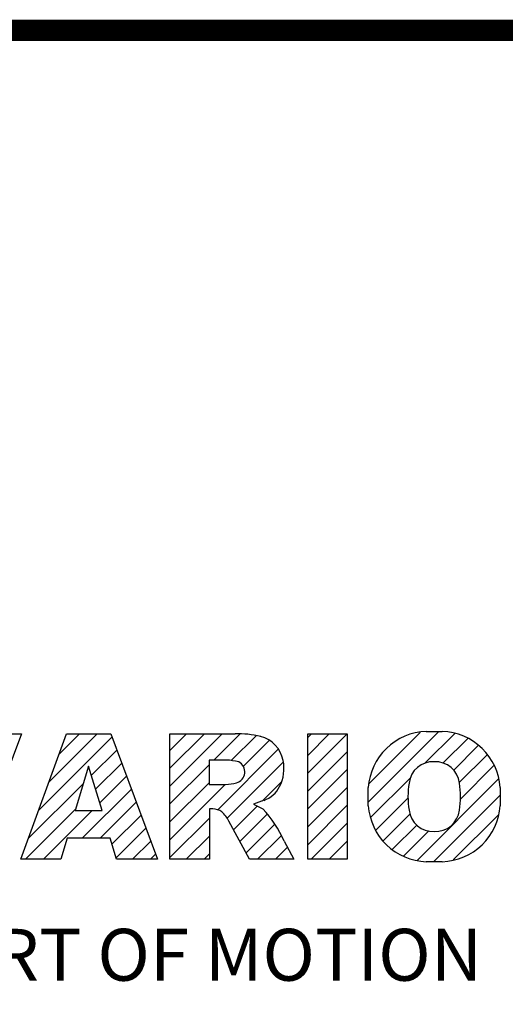
# Model space of a CAD drawing. Extents: x -4220 to -1934, y -307 to 1342.
# Drawn here: x -3918 to -3806, y 1073 to 1301 of the extents above; entities that cross this region are included whole.
import ezdxf

# ---------------------------------------------------------------- set-up
doc = ezdxf.new("R2010")
doc.units = 0
doc.header["$MEASUREMENT"] = 0

# ---------------------------------------------------------------- blocks, each defined once
blk = doc.blocks.new('GUIDE LINES')
at = {"color": 5, "linetype": 'Continuous'}
for p, q in [((-1610.02, 1171.01), (-1618.81, 1147.48)), ((-1617.5, 1171.01), (-1610.02, 1171.01)), ((-1610.14, 1147.48), (-1601.52, 1171.01)), ((-1604.84, 1161.94), (-1595.77, 1171.01)), ((-1602.9, 1167.23), (-1599.13, 1171.01)), ((-1601.52, 1171.01), (-1593.21, 1171.01)), ((-1593.21, 1171.01), (-1584.44, 1147.48)), ((-1582.11, 1167.91), (-1579.01, 1171.01)), ((-1582.11, 1164.56), (-1575.66, 1171.01)), ((-1582.11, 1161.21), (-1572.31, 1171.01)), ((-1582.11, 1147.48), (-1582.11, 1171.01)), ((-1582.11, 1171.01), (-1569.9, 1171.01)), ((-1573.87, 1166.09), (-1568.98, 1170.98)), ((-1570.61, 1165.99), (-1565.93, 1170.67)), ((-1556.22, 1170.33), (-1555.54, 1171.01)), ((-1556.22, 1166.97), (-1552.19, 1171.01)), ((-1556.22, 1163.62), (-1548.84, 1171.01)), ((-1556.22, 1171.01), (-1548.83, 1171.01)), ((-1556.22, 1147.48), (-1556.22, 1171.01)), ((-1548.83, 1171.01), (-1548.83, 1147.48)), ((-1544.87, 1158.21), (-1531.62, 1171.46)), ((-1544.73, 1161.7), (-1535.15, 1171.29)), ((-1534.17, 1165.56), (-1528.62, 1171.11)), ((-1533.99, 1171.47), (-1530.99, 1171.47)), ((-1606.78, 1156.65), (-1593, 1170.43)), ((-1568.36, 1164.9), (-1563.44, 1169.82)), ((-1530.82, 1165.56), (-1526.2, 1170.18)), ((-1528.87, 1164.16), (-1524.22, 1168.81)), ((-1596.89, 1163.19), (-1592.09, 1167.99)), ((-1573.14, 1156.76), (-1561.78, 1168.12)), ((-1556.22, 1160.27), (-1548.83, 1167.66)), ((-1527.79, 1161.89), (-1522.56, 1167.11)), ((-1597.44, 1164.97), (-1599.93, 1156.65)), ((-1594.86, 1156.65), (-1597.44, 1164.97)), ((-1596.09, 1160.63), (-1591.18, 1165.54)), ((-1582.11, 1157.85), (-1574.76, 1165.2)), ((-1571.53, 1166.09), (-1574.76, 1166.09)), ((-1574.76, 1166.09), (-1574.76, 1161.52)), ((-1571.37, 1155.18), (-1560.87, 1165.68)), ((-1527.6, 1158.72), (-1521.27, 1165.05)), ((-1595.3, 1158.07), (-1590.27, 1163.1)), ((-1556.22, 1156.92), (-1548.83, 1164.31)), ((-1608.72, 1151.36), (-1598.44, 1161.64)), ((-1582.11, 1154.5), (-1574.76, 1161.85)), ((-1582.11, 1151.15), (-1571.73, 1161.52)), ((-1574.76, 1161.52), (-1571.66, 1161.52)), ((-1564.8, 1158.4), (-1561.25, 1161.94)), ((-1544.44, 1155.29), (-1536.89, 1162.84)), ((-1535.71, 1147.26), (-1520.41, 1162.56)), ((-1598.58, 1151.44), (-1589.36, 1160.66)), ((-1556.22, 1153.56), (-1548.83, 1160.95)), ((-1544.87, 1157.52), (-1544.87, 1160.96)), ((-1532.61, 1147.01), (-1520.1, 1159.51)), ((-1520.1, 1160.96), (-1520.1, 1157.52)), ((-1595.23, 1151.44), (-1588.45, 1158.22)), ((-1564.42, 1158.54), (-1566.43, 1157.81)), ((-1566.43, 1157.81), (-1564.68, 1156.97)), ((-1556.22, 1150.21), (-1548.83, 1157.6)), ((-1543.46, 1152.91), (-1537.4, 1158.98)), ((-1609.25, 1147.48), (-1599.87, 1156.86)), ((-1605.89, 1147.48), (-1596.72, 1156.65)), ((-1599.93, 1156.65), (-1594.86, 1156.65)), ((-1593, 1150.31), (-1587.54, 1155.78)), ((-1574.09, 1156.92), (-1574.72, 1156.92)), ((-1574.72, 1156.92), (-1574.72, 1147.48)), ((-1570.19, 1153.01), (-1565.73, 1157.47)), ((-1569.01, 1150.83), (-1563.89, 1155.96)), ((-1542.07, 1150.95), (-1537.01, 1156.02)), ((-1528.92, 1147.34), (-1520.43, 1155.83)), ((-1582.11, 1147.8), (-1574.72, 1155.19)), ((-1567.19, 1147.48), (-1571.06, 1154.61)), ((-1567.83, 1148.66), (-1562.41, 1154.08)), ((-1555.61, 1147.48), (-1548.83, 1154.25)), ((-1540.32, 1149.35), (-1535.77, 1153.9)), ((-1592.23, 1147.73), (-1586.63, 1153.33)), ((-1538.23, 1148.09), (-1533.49, 1152.83)), ((-1601.44, 1151.44), (-1602.63, 1147.48)), ((-1593.34, 1151.44), (-1601.44, 1151.44)), ((-1592.15, 1147.48), (-1593.34, 1151.44)), ((-1589.13, 1147.48), (-1585.72, 1150.89)), ((-1579.07, 1147.48), (-1574.72, 1151.83)), ((-1565.66, 1147.48), (-1561.24, 1151.9)), ((-1560.68, 1150.85), (-1558.86, 1147.48)), ((-1552.25, 1147.48), (-1548.83, 1150.9)), ((-1585.78, 1147.48), (-1584.81, 1148.45)), ((-1575.72, 1147.48), (-1574.72, 1148.48)), ((-1562.31, 1147.48), (-1560.07, 1149.72)), ((-1602.63, 1147.48), (-1610.14, 1147.48)), ((-1584.44, 1147.48), (-1592.15, 1147.48)), ((-1574.72, 1147.48), (-1582.11, 1147.48)), ((-1558.86, 1147.48), (-1567.19, 1147.48)), ((-1558.96, 1147.48), (-1558.89, 1147.54)), ((-1558.96, 1147.48), (-1558.96, 1147.48)), ((-1548.83, 1147.48), (-1556.22, 1147.48)), ((-1548.9, 1147.48), (-1548.83, 1147.54)), ((-1530.99, 1147.01), (-1533.99, 1147.01)), ((-1528.92, 1147.34), (-1528.92, 1147.34))]:
    blk.add_line(p, q, dxfattribs=at)
at = {"linetype": 'Continuous', "const_width": 3.98, "flags": 128}
blk.add_lwpolyline([(-1818.25, 1303.15), (-1818.25, 27.41), (-27.41, 27.41), (-27.41, 1303.15)], close=True, dxfattribs=at)
at = {"color": 5, "linetype": 'Continuous'}
for centre, radius, start, end in [((-1569.24, 1152.97), 18.05, 76.681, 92.0962), ((-1566.52, 1164.96), 5.75, 10.8383, 75.5687), ((-1533.59, 1160.18), 11.3, 92.0431, 134.1979), ((-1531.39, 1160.18), 11.3, 45.8021, 87.9569), ((-1533.64, 1160.19), 11.26, 134.0233, 176.0712), ((-1531.33, 1160.19), 11.26, 3.9288, 45.9767), ((-1571.95, 1155.11), 10.99, 75.5221, 87.8106), ((-1570.16, 1163.88), 2.1, 284.7266, 62.93), ((-1568.03, 1164.51), 7.33, 332.4538, 12.0377), ((-1532.73, 1161.27), 4.52, 86.936, 173.3977), ((-1532.25, 1161.27), 4.52, 6.6023, 93.064), ((-1572.15, 1171.19), 9.68, 272.8987, 285.1174), ((-1521.02, 1159.24), 16.4, 171.0443, 188.9557), ((-1543.96, 1159.24), 16.4, 351.0443, 8.9557), ((-1566.29, 1163.52), 5.32, 290.5188, 333.2531), ((-1574.09, 1153.84), 3.08, 55.878, 90.0122), ((-1576.23, 1152.19), 5.71, 25.0244, 47.3106), ((-1580.29, 1142.41), 21.35, 23.2882, 42.9901), ((-1533.64, 1158.3), 11.26, 183.9288, 225.9767), ((-1532.73, 1157.21), 4.52, 186.6023, 273.064), ((-1532.25, 1157.21), 4.52, 266.936, 353.3977), ((-1531.33, 1158.3), 11.26, 314.0233, 356.0712), ((-1533.59, 1158.3), 11.3, 225.8021, 267.9569), ((-1531.39, 1158.3), 11.3, 272.0431, 314.1979)]:
    blk.add_arc(centre, radius, start, end, dxfattribs=at)
blk.add_text('HEART OF MOTION', height=9.7512, dxfattribs=at).set_placement((-1640.75, 1124.66))
blk = doc.blocks.new('GUIDE LINES1')
at = {"color": 3, "linetype": 'Continuous'}
blk.add_blockref('GUIDE LINES', (0, 0), dxfattribs=at)

msp = doc.modelspace()

# ---------------------------------------------------------------- block references
at = {"color": 3, "linetype": 'Continuous', "xscale": 1.232546417039521, "yscale": 1.232546417039521, "zscale": 1.232546417039521}
msp.add_blockref('GUIDE LINES1', (-1933.59, -307.4), dxfattribs=at)

doc.saveas('drawing.dxf')
